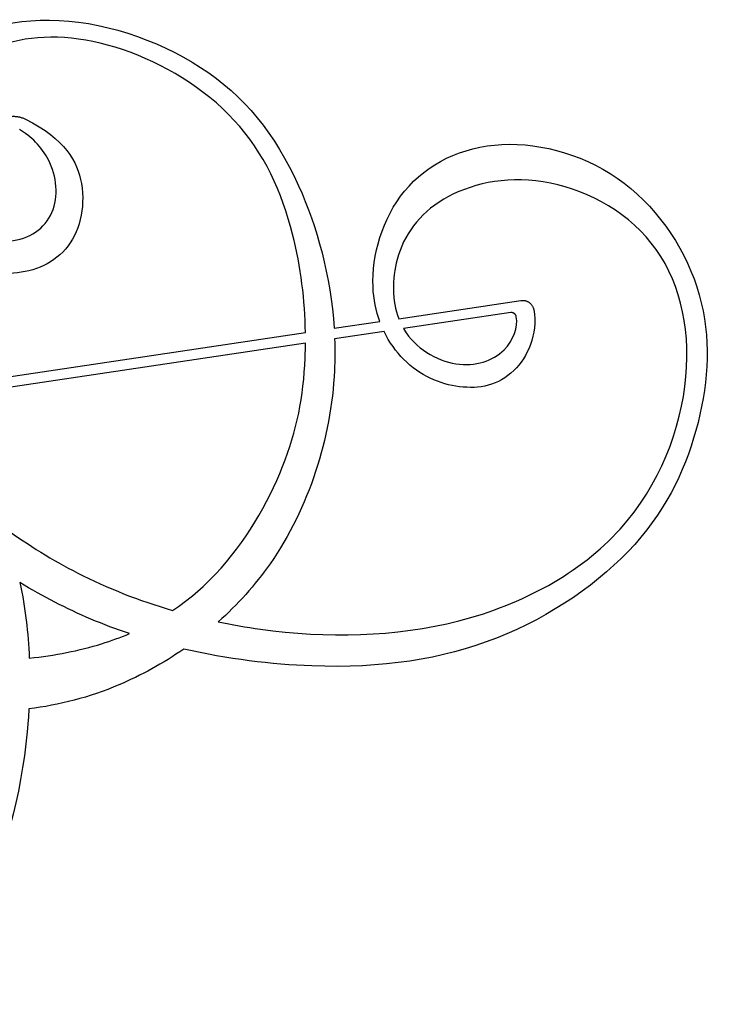
# Model space of a CAD drawing. Units: millimetres. Extents: x -135 to 7155, y -215 to 2165.
# Drawn here: x 6241 to 6669, y -215 to 393 of the extents above; entities that cross this region are included whole.
import ezdxf

# ---------------------------------------------------------------- set-up
doc = ezdxf.new("R2010")
doc.units = ezdxf.units.MM
doc.header["$MEASUREMENT"] = 0
doc.layers.add('Default', color=18, linetype='Continuous')

msp = doc.modelspace()

# ---------------------------------------------------------------- linework, layer by layer
at = {"layer": 'Default'}
for p, q in [((6475.58, 208.61), (6551.07, 219.86)), ((6544.74, 212.32), (6478.5, 202.45)), ((6435.59, 202.65), (6463.86, 206.86)), ((6203.66, 168.09), (6417.85, 200.01)), ((6466.49, 200.66), (6435.92, 196.1)), ((6417.88, 193.41), (6195.19, 160.23))]:
    msp.add_line(p, q, dxfattribs=at)
for points, knots in [([(6063.57, 379.94), (6072.49, 364.23), (6119.76, 356.57), (6173.19, 371.52), (6256.07, 404.42), (6361.03, 370.07), (6414.31, 304.07), (6433.52, 234.95), (6435.59, 202.65)], [4963.739789, 4963.739789, 4963.739789, 4963.739789, 4974.118547, 4986.613151, 4999.107756, 5011.60236, 5024.096964, 5033.966914, 5033.966914, 5033.966914, 5033.966914]), ([(6417.85, 200.01), (6417.52, 219.62), (6412.07, 267.28), (6381.33, 335.81), (6303.77, 381.98), (6232.7, 386), (6189.09, 353.34), (6181.87, 323.35), (6182.53, 309.4)], [1529.994389, 1529.994389, 1529.994389, 1529.994389, 1537.594859, 1547.273994, 1556.95313, 1566.632265, 1576.311401, 1585.743133, 1585.743133, 1585.743133, 1585.743133]), ([(6244.8, 331.95), (6269.34, 319.64), (6285.55, 290.73), (6274.23, 246.28), (6234.57, 232.38), (6197.85, 243.54), (6176.52, 274.09), (6173.37, 296.05), (6173.18, 297.73)], [1449.990456, 1449.990456, 1449.990456, 1449.990456, 1456.426621, 1463.533796, 1470.640971, 1477.748146, 1484.855321, 1485.428457, 1485.428457, 1485.428457, 1485.428457]), ([(6183.21, 302.5), (6185.04, 290.47), (6196.11, 266.69), (6237.53, 250.33), (6266.56, 271.52), (6263.26, 306.89), (6247.99, 321.63), (6241.08, 325.56)], [517.903048, 517.903048, 517.903048, 517.903048, 526.254595, 535.93373, 545.612865, 555.292, 563.171565, 563.171565, 563.171565, 563.171565]), ([(6463.86, 206.86), (6461.48, 213.34), (6456.24, 238.21), (6471.7, 293.7), (6535.89, 325.67), (6620.72, 301.26), (6670.35, 223.73), (6665.49, 144.02), (6630.89, 66.8), (6539.23, 3.27), (6443.42, -10.81), (6369.74, -1.91), (6342.72, 4.38)], [5037.471675, 5037.471675, 5037.471675, 5037.471675, 5042.396004, 5054.458725, 5066.521445, 5078.584166, 5090.646886, 5102.709606, 5114.772327, 5126.835047, 5138.897768, 5145.910232, 5145.910232, 5145.910232, 5145.910232]), ([(6363.98, 21.14), (6372.57, 19.34), (6421.55, 10.82), (6516.13, 12.44), (6623.56, 70.74), (6663.47, 175.52), (6640.98, 263.57), (6562.58, 302.31), (6497.01, 286.38), (6470.98, 249.15), (6471.38, 219.64), (6475.58, 208.61)], [1422.332357, 1422.332357, 1422.332357, 1422.332357, 1424.792501, 1436.159544, 1447.526587, 1458.893629, 1470.260672, 1481.627714, 1492.994757, 1504.361799, 1513.790771, 1513.790771, 1513.790771, 1513.790771]), ([(6558.96, 214.19), (6561.71, 198.78), (6547.6, 168.98), (6513.22, 162.92), (6483.07, 175.59), (6469.74, 193.96), (6466.49, 200.66)], [1359.027641, 1359.027641, 1359.027641, 1359.027641, 1369.602127, 1381.664848, 1393.727569, 1399.233838, 1399.233838, 1399.233838, 1399.233838]), ([(6478.5, 202.45), (6478.56, 202.34), (6485.65, 190.23), (6511.91, 175.13), (6543.26, 185.68), (6549.28, 203.53), (6548.22, 209.8)], [198.530983, 198.530983, 198.530983, 198.530983, 198.630563, 209.997605, 221.364647, 231.127471, 231.127471, 231.127471, 231.127471]), ([(6435.92, 196.1), (6436.15, 189.64), (6435.96, 141.54), (6414.67, 74.74), (6375.84, 31.73), (6363.98, 21.14)], [1403.02413, 1403.02413, 1403.02413, 1403.02413, 1404.984362, 1417.478966, 1422.332357, 1422.332357, 1422.332357, 1422.332357]), ([(6335.72, 28.22), (6345.51, 34.75), (6374.7, 59.6), (6408.7, 118.96), (6417.21, 163.03), (6417.86, 190.32), (6417.88, 193.41)], [576.079549, 576.079549, 576.079549, 576.079549, 580.265907, 589.945042, 599.624178, 600.844413, 600.844413, 600.844413, 600.844413]), ([(6232.53, 78.87), (6246.83, 68.52), (6278.26, 48.78), (6315.01, 34.29), (6335.72, 28.22)], [637.784445, 637.784445, 637.784445, 637.784445, 643.117921, 649.278123, 649.278123, 649.278123, 649.278123]), ([(6309.05, 13.89), (6301, 16.59), (6277.71, 25.37), (6255.66, 36.87), (6241.44, 45.43)], [264.204692, 264.204692, 264.204692, 264.204692, 266.325934, 270.410318, 270.410318, 270.410318, 270.410318]), ([(6247.2, -1.24), (6262.98, 0.3), (6284.7, 4.66), (6303.57, 11.57), (6309.05, 13.89)], [275.888881, 275.888881, 275.888881, 275.888881, 280.463542, 282.456454, 282.456454, 282.456454, 282.456454]), ([(6342.72, 4.38), (6329.85, -4.55), (6298.25, -21.85), (6265.76, -30.42), (6246.95, -32.58)], [5145.910232, 5145.910232, 5145.910232, 5145.910232, 5150.774601, 5157.234509, 5157.234509, 5157.234509, 5157.234509]), ([(6246.95, -32.58), (6246.82, -34.91), (6244.11, -75.9), (6224.72, -160.8), (6156.37, -213.79), (6095.88, -216.04), (6052.65, -185.49), (6034.99, -137.18), (6058.21, -85.02), (6080.72, -74.34)], [5157.234509, 5157.234509, 5157.234509, 5157.234509, 5158.033192, 5171.229308, 5184.425424, 5197.621541, 5210.817657, 5224.013774, 5236.193004, 5236.193004, 5236.193004, 5236.193004])]:
    msp.add_open_spline(points, degree=3, knots=knots, dxfattribs=at)
for points, weights in [([(6230.17, 332.1), (6237.52, 335.6), (6244.8, 331.95)], [1, 0.898347839234, 1]), ([(6551.07, 219.86), (6557.76, 220.85), (6558.96, 214.19)], [1, 0.717280545751, 1]), ([(6548.22, 209.8), (6547.71, 212.76), (6544.74, 212.32)], [1, 0.714417558358, 1])]:
    msp.add_rational_spline(points, weights, degree=2, dxfattribs=at)
msp.add_open_spline([(6241.44, 45.43), (6244.66, 29.85), (6246.54, 14.39), (6247.2, -1.24)], degree=3, dxfattribs=at)

doc.saveas('drawing.dxf')
